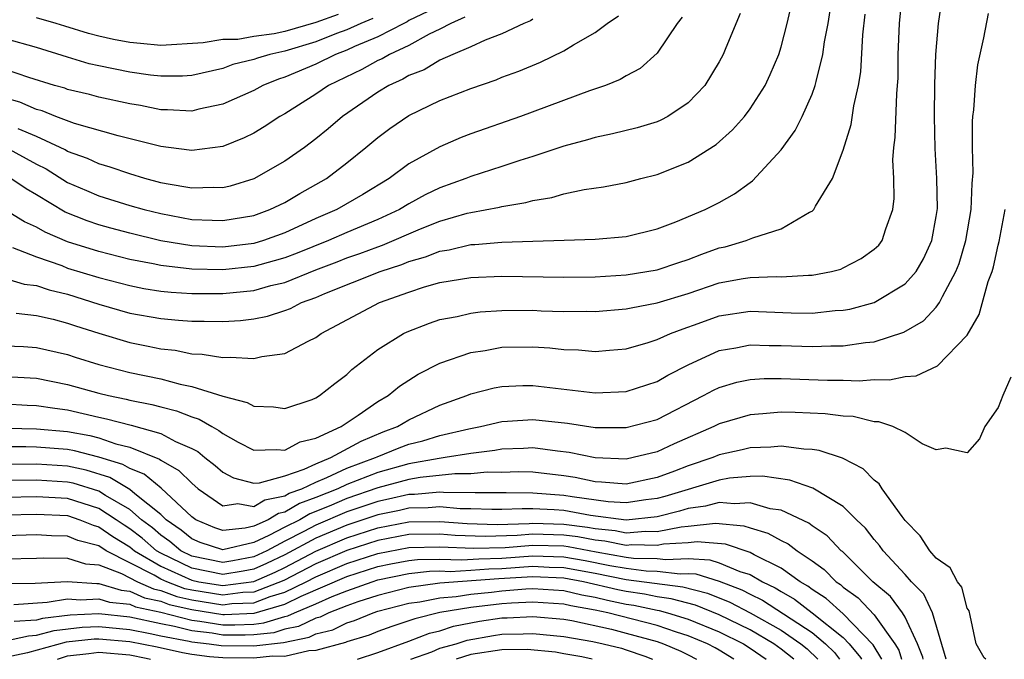
# Model space of a CAD drawing. Units: inches. Extents: x 2604000 to 2607000, y 1491000 to 1494000.
# Drawn here: x 2604650 to 2604713, y 1491000 to 1491041 of the extents above; entities that cross this region are included whole.
import ezdxf

# ---------------------------------------------------------------- set-up
doc = ezdxf.new("R2010")
doc.units = ezdxf.units.IN
doc.header["$MEASUREMENT"] = 0
doc.layers.add('LD26041491_2ft', color=242, linetype='Continuous')

msp = doc.modelspace()

# ---------------------------------------------------------------- linework, layer by layer
at = {"layer": 'LD26041491_2ft'}
for points, elevation in [([(2604649, 1491020.211), (2604650.161, 1491020.161), (2604651, 1491020.104), (2604653, 1491019.654), (2604653.486, 1491019.486), (2604655.008, 1491019.009), (2604657, 1491018.492), (2604659, 1491018.073), (2604660.264, 1491017.736), (2604661, 1491017.593), (2604663, 1491016.955), (2604664.567, 1491016.567), (2604665, 1491016.315), (2604666.272, 1491016.272), (2604667, 1491016.173), (2604668.757, 1491016.757), (2604669, 1491016.85), (2604669.244, 1491017), (2604670.22, 1491017.781), (2604671, 1491018.363), (2604671.327, 1491018.674), (2604673, 1491019.965), (2604674.644, 1491021), (2604674.883, 1491021.117), (2604676.324, 1491021.677), (2604677, 1491021.906), (2604678.107, 1491022.107), (2604679, 1491022.316), (2604679.602, 1491022.398), (2604681, 1491022.492), (2604683, 1491022.507), (2604683.525, 1491022.475), (2604685, 1491022.428), (2604686.437, 1491022.437), (2604687, 1491022.42), (2604689, 1491022.591), (2604689.33, 1491022.67), (2604691, 1491022.976), (2604693, 1491023.588), (2604695, 1491024.262), (2604696.555, 1491024.555), (2604697, 1491024.622), (2604698.676, 1491024.676), (2604699, 1491024.664), (2604700.76, 1491024.76), (2604701, 1491024.755), (2604702.249, 1491025), (2604702.84, 1491025.16), (2604703, 1491025.23), (2604704.157, 1491025.843), (2604705, 1491026.432), (2604705.29, 1491026.71), (2604705.524, 1491027), (2604705.75, 1491027.75), (2604706.208, 1491029), (2604706.281, 1491029.719), (2604706.264, 1491031), (2604706.209, 1491032.209), (2604706.266, 1491033), (2604706.356, 1491033.644), (2604706.45, 1491036.45), (2604706.512, 1491037), (2604706.537, 1491037.463), (2604706.545, 1491039), (2604706.626, 1491041), (2604706.815, 1491043)], 9346), ([(2604649, 1491018.242), (2604651, 1491018.115), (2604653, 1491017.724), (2604655, 1491017.162), (2604655.641, 1491017), (2604656.766, 1491016.766), (2604657, 1491016.703), (2604658.431, 1491016.431), (2604659, 1491016.272), (2604660.022, 1491016.022), (2604661, 1491015.625), (2604661.482, 1491015.482), (2604662.291, 1491015), (2604662.757, 1491014.757), (2604663, 1491014.555), (2604664.004, 1491013.996), (2604665, 1491013.476), (2604666.468, 1491013.532), (2604667, 1491013.48), (2604667.983, 1491014.017), (2604669, 1491014.256), (2604670.626, 1491015), (2604671.734, 1491015.734), (2604673, 1491016.619), (2604673.663, 1491017), (2604674.393, 1491017.607), (2604675.609, 1491018.39), (2604677, 1491019.09), (2604679, 1491019.777), (2604679.91, 1491019.91), (2604681, 1491020.117), (2604683, 1491020.155), (2604684.082, 1491020.082), (2604685, 1491019.974), (2604685.942, 1491019.942), (2604687, 1491019.843), (2604687.939, 1491019.939), (2604689, 1491020.025), (2604690.429, 1491020.429), (2604691, 1491020.61), (2604691.86, 1491021), (2604692.684, 1491021.316), (2604693.644, 1491021.644), (2604695, 1491022.137), (2604697, 1491022.435), (2604699.657, 1491022.343), (2604701, 1491022.321), (2604702.477, 1491022.477), (2604703, 1491022.503), (2604703.427, 1491022.573), (2604705, 1491023), (2604707, 1491024.197), (2604707.7, 1491025), (2604708.177, 1491025.823), (2604708.71, 1491027), (2604709, 1491028.554), (2604709.071, 1491029.071), (2604709.047, 1491031), (2604708.922, 1491032.922), (2604708.878, 1491035), (2604708.912, 1491037.088), (2604708.975, 1491039), (2604709.151, 1491041), (2604709.391, 1491042.609)], 9344), ([(2604649.441, 1491026.559), (2604651, 1491025.949), (2604652.62, 1491025.38), (2604653, 1491025.227), (2604655, 1491024.611), (2604657, 1491024.094), (2604657.914, 1491023.914), (2604659, 1491023.744), (2604659.665, 1491023.665), (2604661, 1491023.588), (2604661.576, 1491023.576), (2604663, 1491023.589), (2604665, 1491023.787), (2604666.094, 1491024.094), (2604667, 1491024.301), (2604669, 1491025.118), (2604670.372, 1491025.628), (2604671, 1491025.88), (2604671.842, 1491026.158), (2604673, 1491026.601), (2604673.301, 1491026.699), (2604675.748, 1491027.748), (2604677, 1491028.25), (2604678.758, 1491028.758), (2604679, 1491028.816), (2604680.851, 1491029.149), (2604681, 1491029.192), (2604682.55, 1491029.45), (2604683, 1491029.585), (2604684.221, 1491029.78), (2604685, 1491030.017), (2604686.298, 1491030.298), (2604687.545, 1491030.455), (2604689, 1491030.739), (2604689.962, 1491031), (2604691, 1491031.259), (2604693, 1491032.059), (2604694.803, 1491033.198), (2604695.869, 1491034.131), (2604696.632, 1491035), (2604697, 1491035.485), (2604697.973, 1491037), (2604698.303, 1491037.697), (2604698.842, 1491039), (2604699, 1491039.496), (2604699.394, 1491041), (2604699.697, 1491042.303)], 9352), ([(2604649, 1491024.54), (2604650.188, 1491024.189), (2604651, 1491024.108), (2604651.816, 1491023.816), (2604653, 1491023.53), (2604655, 1491022.904), (2604657, 1491022.325), (2604659, 1491021.964), (2604660.142, 1491021.858), (2604661, 1491021.796), (2604661.806, 1491021.805), (2604663, 1491021.779), (2604664.153, 1491021.846), (2604665, 1491021.954), (2604665.882, 1491022.118), (2604667, 1491022.484), (2604667.378, 1491022.622), (2604668.077, 1491023), (2604669, 1491023.335), (2604669.588, 1491023.588), (2604673.159, 1491025), (2604674.546, 1491025.454), (2604675, 1491025.643), (2604676.062, 1491025.938), (2604677, 1491026.31), (2604677.6, 1491026.4), (2604679, 1491026.735), (2604679.257, 1491026.743), (2604681, 1491026.886), (2604687, 1491027.079), (2604689, 1491027.256), (2604691, 1491027.749), (2604692.206, 1491028.206), (2604694.102, 1491029), (2604695, 1491029.459), (2604695.999, 1491030.001), (2604697, 1491030.741), (2604697.161, 1491030.839), (2604699, 1491032.836), (2604699.912, 1491034.088), (2604700.36, 1491035), (2604701, 1491036.442), (2604701.203, 1491037), (2604701.248, 1491037.248), (2604701.698, 1491039), (2604701.803, 1491039.803), (2604702.03, 1491041), (2604702.163, 1491041.837)], 9350), ([(2604676.229, 1491041.771), (2604675, 1491041.174), (2604674.894, 1491041.106), (2604674.667, 1491041), (2604673, 1491040.124), (2604671.498, 1491039.498), (2604671, 1491039.268), (2604670.275, 1491039), (2604669, 1491038.37), (2604667, 1491037.525), (2604666.596, 1491037.404), (2604665.585, 1491037), (2604665, 1491036.68), (2604663, 1491035.791), (2604661.466, 1491035.466), (2604661, 1491035.344), (2604659.435, 1491035.434), (2604659, 1491035.429), (2604657.698, 1491035.698), (2604657, 1491035.81), (2604655, 1491036.247), (2604654.409, 1491036.409), (2604653, 1491036.743), (2604652.816, 1491036.816), (2604652.144, 1491037), (2604650.489, 1491037.511), (2604649, 1491038.021)], 9364), ([(2604696.368, 1491041.632), (2604695.427, 1491039.427), (2604695.259, 1491039), (2604695, 1491038.519), (2604694.07, 1491037), (2604693, 1491035.876), (2604691.695, 1491035), (2604691.244, 1491034.756), (2604691, 1491034.655), (2604689.728, 1491034.272), (2604688.125, 1491033.875), (2604687, 1491033.65), (2604686.508, 1491033.492), (2604685, 1491033.082), (2604683, 1491032.412), (2604682.154, 1491032.154), (2604681, 1491031.767), (2604679, 1491031.132), (2604678.682, 1491031), (2604677, 1491030.403), (2604676.054, 1491029.946), (2604675, 1491029.373), (2604674.386, 1491029), (2604673, 1491028.363), (2604671, 1491027.519), (2604669.826, 1491027), (2604667.808, 1491026.192), (2604667, 1491025.886), (2604666.32, 1491025.68), (2604665, 1491025.325), (2604663, 1491025.105), (2604661, 1491025.148), (2604659, 1491025.386), (2604658.504, 1491025.496), (2604657, 1491025.784), (2604655, 1491026.285), (2604653, 1491026.908), (2604651.546, 1491027.546), (2604651, 1491027.867), (2604650.212, 1491028.213), (2604649, 1491028.959)], 9354), ([(2604649, 1491016.464), (2604650.386, 1491016.386), (2604651, 1491016.368), (2604652.183, 1491016.183), (2604653, 1491016.086), (2604655, 1491015.619), (2604655.513, 1491015.513), (2604657.093, 1491015.093), (2604659, 1491014.558), (2604659.953, 1491014.047), (2604661, 1491013.59), (2604661.388, 1491013.388), (2604661.853, 1491013), (2604662.503, 1491012.503), (2604663, 1491012.071), (2604663.695, 1491011.695), (2604665, 1491011.36), (2604665.371, 1491011.37), (2604667, 1491011.828), (2604668.257, 1491012.257), (2604669, 1491012.608), (2604669.974, 1491013), (2604671.926, 1491014.074), (2604673.342, 1491014.658), (2604674.26, 1491015), (2604675, 1491015.446), (2604677, 1491016.377), (2604678.745, 1491017), (2604679, 1491017.109), (2604680.499, 1491017.501), (2604681, 1491017.597), (2604682.351, 1491017.649), (2604683, 1491017.657), (2604687, 1491017.188), (2604689, 1491017.273), (2604691, 1491017.914), (2604691.686, 1491018.314), (2604693.011, 1491018.989), (2604695, 1491019.901), (2604696.076, 1491020.076), (2604697, 1491020.266), (2604698.225, 1491020.225), (2604699, 1491020.23), (2604701, 1491020.158), (2604702.211, 1491020.211), (2604703, 1491020.209), (2604704.43, 1491020.43), (2604705, 1491020.471), (2604706.919, 1491021.081), (2604708.178, 1491021.822), (2604709, 1491022.703), (2604709.215, 1491023), (2604709.393, 1491023.393), (2604710.27, 1491025), (2604710.473, 1491025.527), (2604710.911, 1491027), (2604711.253, 1491029), (2604711.322, 1491030.678), (2604711.372, 1491031.372), (2604711.332, 1491033), (2604711.331, 1491034.669), (2604711.358, 1491035), (2604711.416, 1491035.416), (2604711.524, 1491037), (2604711.682, 1491038.318), (2604712.077, 1491040.077), (2604712.372, 1491041.628)], 9342), ([(2604649, 1491033.015), (2604651, 1491031.927), (2604651.615, 1491031.615), (2604653, 1491030.749), (2604654.214, 1491030.214), (2604655, 1491029.886), (2604657, 1491029.262), (2604657.923, 1491029), (2604659, 1491028.732), (2604661, 1491028.364), (2604662.322, 1491028.322), (2604663, 1491028.283), (2604665, 1491028.621), (2604666.045, 1491029), (2604667, 1491029.461), (2604667.963, 1491030.037), (2604669, 1491030.603), (2604669.687, 1491031), (2604671, 1491032.001), (2604672.233, 1491033), (2604673, 1491033.65), (2604673.771, 1491034.229), (2604675, 1491035.068), (2604677, 1491036.017), (2604679, 1491036.809), (2604680.633, 1491037.367), (2604681, 1491037.521), (2604682.082, 1491037.918), (2604683.496, 1491038.504), (2604685, 1491039.235), (2604685.621, 1491039.621), (2604687, 1491040.405), (2604687.794, 1491041), (2604688.523, 1491041.477)], 9358), ([(2604649.686, 1491022.314), (2604651, 1491022.17), (2604652.074, 1491021.926), (2604653, 1491021.672), (2604653.498, 1491021.498), (2604655, 1491021.024), (2604657, 1491020.425), (2604658.194, 1491020.194), (2604659, 1491020.015), (2604659.923, 1491019.924), (2604661, 1491019.698), (2604661.681, 1491019.681), (2604663, 1491019.45), (2604663.486, 1491019.486), (2604665, 1491019.383), (2604665.516, 1491019.516), (2604667, 1491019.715), (2604668.509, 1491020.509), (2604669, 1491020.738), (2604669.354, 1491021), (2604671.72, 1491022.28), (2604673.113, 1491023), (2604675, 1491023.677), (2604676.007, 1491024.007), (2604677, 1491024.291), (2604679, 1491024.625), (2604681, 1491024.703), (2604685, 1491024.631), (2604687, 1491024.652), (2604689, 1491024.778), (2604691, 1491025.101), (2604692.409, 1491025.592), (2604693, 1491025.778), (2604693.879, 1491026.121), (2604695, 1491026.519), (2604695.398, 1491026.602), (2604696.753, 1491027), (2604697.176, 1491027.176), (2604699, 1491027.747), (2604700.822, 1491028.822), (2604701, 1491028.9), (2604701.114, 1491029), (2604701.22, 1491029.22), (2604702.313, 1491031), (2604703, 1491032.832), (2604703.521, 1491034.479), (2604703.688, 1491035.688), (2604703.989, 1491037), (2604704.133, 1491037.867), (2604704.265, 1491040.265), (2604704.414, 1491041.586)], 9348), ([(2604670.43, 1491041.57), (2604669, 1491041.053), (2604667, 1491040.469), (2604666.324, 1491040.324), (2604665, 1491040.148), (2604663.966, 1491039.966), (2604663, 1491039.949), (2604661.737, 1491039.737), (2604659, 1491039.578), (2604657.706, 1491039.706), (2604657, 1491039.756), (2604655.966, 1491039.966), (2604655, 1491040.167), (2604654.344, 1491040.344), (2604652.81, 1491040.81), (2604652.249, 1491041), (2604651, 1491041.346)], 9368), ([(2604678.609, 1491041.391), (2604677.704, 1491041), (2604677, 1491040.634), (2604676.305, 1491040.304), (2604675, 1491039.576), (2604673.746, 1491039), (2604673.279, 1491038.72), (2604673, 1491038.598), (2604671.974, 1491038.026), (2604669.823, 1491037), (2604669, 1491036.428), (2604667, 1491035.169), (2604666.69, 1491035), (2604665.668, 1491034.332), (2604665, 1491033.929), (2604664.382, 1491033.618), (2604663, 1491033.059), (2604661, 1491032.793), (2604660.827, 1491032.827), (2604659, 1491033.052), (2604656.25, 1491033.75), (2604653.452, 1491034.549), (2604652.24, 1491035), (2604651.352, 1491035.351), (2604651, 1491035.448), (2604649.925, 1491035.925), (2604649, 1491036.186)], 9362), ([(2604672.679, 1491041.321), (2604671.905, 1491041), (2604671, 1491040.582), (2604670.337, 1491040.337), (2604669, 1491039.804), (2604667, 1491039.208), (2604666.029, 1491039), (2604665.238, 1491038.762), (2604665, 1491038.667), (2604663.656, 1491038.344), (2604663, 1491038.098), (2604661, 1491037.646), (2604660.398, 1491037.602), (2604659, 1491037.586), (2604658.346, 1491037.654), (2604657, 1491037.85), (2604655, 1491038.258), (2604654.395, 1491038.395), (2604653, 1491038.811), (2604651, 1491039.449), (2604649, 1491040.009)], 9366), ([(2604692.611, 1491041.389), (2604692.307, 1491041), (2604691, 1491039.077), (2604689.909, 1491038.092), (2604689, 1491037.612), (2604688.626, 1491037.374), (2604687.671, 1491037), (2604686.651, 1491036.651), (2604682.203, 1491035), (2604679, 1491033.868), (2604678.369, 1491033.632), (2604677, 1491033.045), (2604675, 1491031.953), (2604673.727, 1491031), (2604672.027, 1491029.972), (2604670.352, 1491029), (2604669, 1491028.414), (2604667, 1491027.499), (2604665.632, 1491027), (2604665, 1491026.814), (2604663, 1491026.578), (2604661, 1491026.664), (2604659, 1491026.988), (2604657, 1491027.474), (2604655.794, 1491027.794), (2604655, 1491028.018), (2604654.264, 1491028.263), (2604652.834, 1491028.834), (2604651, 1491029.946), (2604650.328, 1491030.327), (2604649.346, 1491031)], 9356), ([(2604683, 1491041.273), (2604682.833, 1491041.167), (2604682.415, 1491041), (2604681, 1491040.33), (2604679.919, 1491039.92), (2604679, 1491039.494), (2604677.842, 1491039), (2604677, 1491038.618), (2604675.989, 1491038.011), (2604675, 1491037.633), (2604674.604, 1491037.396), (2604673.703, 1491037), (2604673, 1491036.569), (2604670.723, 1491035), (2604669.799, 1491034.201), (2604669, 1491033.55), (2604668.262, 1491033), (2604667, 1491032.122), (2604665, 1491030.968), (2604663.487, 1491030.513), (2604663, 1491030.403), (2604662.427, 1491030.427), (2604661, 1491030.374), (2604659.345, 1491030.655), (2604659, 1491030.728), (2604657.979, 1491031), (2604657, 1491031.289), (2604655.731, 1491031.731), (2604655, 1491031.935), (2604654.276, 1491032.277), (2604653, 1491032.738), (2604652.838, 1491032.839), (2604652.52, 1491033), (2604651, 1491033.71), (2604649.808, 1491034.192)], 9360), ([(2604649.092, 1491014.908), (2604651, 1491014.866), (2604653, 1491014.684), (2604654.421, 1491014.421), (2604655, 1491014.272), (2604656.108, 1491013.892), (2604657, 1491013.677), (2604658.911, 1491012.911), (2604659, 1491012.836), (2604660.176, 1491012.176), (2604661, 1491011.349), (2604661.425, 1491011), (2604663, 1491009.898), (2604663.964, 1491010.036), (2604665, 1491009.848), (2604665.719, 1491010.281), (2604667, 1491010.539), (2604667.29, 1491010.71), (2604668.09, 1491011), (2604669, 1491011.43), (2604669.719, 1491011.719), (2604671, 1491012.317), (2604672.848, 1491013), (2604672.945, 1491013.055), (2604674.368, 1491013.632), (2604675, 1491013.868), (2604675.909, 1491014.091), (2604677, 1491014.429), (2604678.867, 1491014.867), (2604679.615, 1491015), (2604681, 1491015.338), (2604681.35, 1491015.35), (2604683, 1491015.469), (2604685.232, 1491015.233), (2604687, 1491014.955), (2604689, 1491014.934), (2604691, 1491015.47), (2604693.99, 1491017), (2604694.64, 1491017.36), (2604695, 1491017.532), (2604696.139, 1491017.861), (2604697, 1491018.044), (2604697.9, 1491018.1), (2604699, 1491018.107), (2604701.994, 1491018.006), (2604703, 1491018.003), (2604704.04, 1491017.96), (2604705, 1491018.03), (2604705.984, 1491018.016), (2604707, 1491018.231), (2604707.715, 1491018.285), (2604709.073, 1491018.927), (2604711, 1491020.888), (2604711.776, 1491022.224), (2604712.35, 1491024.35), (2604712.602, 1491025), (2604712.7, 1491025.3), (2604713, 1491026.707), (2604713.064, 1491026.936), (2604713.437, 1491029)], 9340), ([(2604713.819, 1491018.181), (2604713.294, 1491017), (2604713, 1491016.232), (2604712.14, 1491015), (2604711.789, 1491014.211), (2604711, 1491013.309), (2604709.615, 1491013.615), (2604709, 1491013.497), (2604708.098, 1491013.902), (2604707, 1491014.612), (2604706.199, 1491015), (2604705.308, 1491015.308), (2604705, 1491015.314), (2604703.645, 1491015.645), (2604703, 1491015.674), (2604701.831, 1491015.831), (2604699.909, 1491015.909), (2604699, 1491015.93), (2604697.824, 1491015.824), (2604697, 1491015.772), (2604695, 1491015.177), (2604694.655, 1491015), (2604692.099, 1491013.901), (2604691, 1491013.384), (2604689.466, 1491013), (2604689, 1491012.907), (2604687, 1491012.989), (2604685.338, 1491013.338), (2604684.577, 1491013.423), (2604683, 1491013.636), (2604682.4, 1491013.599), (2604681, 1491013.558), (2604680.532, 1491013.468), (2604679, 1491013.277), (2604677.342, 1491013), (2604676.956, 1491012.956), (2604675, 1491012.61), (2604673, 1491012.05), (2604671, 1491011.267), (2604670.428, 1491011), (2604669, 1491010.424), (2604667.955, 1491010.045), (2604667, 1491009.485), (2604666.597, 1491009.403), (2604665.928, 1491009), (2604665, 1491008.583), (2604664.447, 1491008.447), (2604663, 1491008.313), (2604662.484, 1491008.484), (2604661.267, 1491009), (2604661, 1491009.179), (2604659.027, 1491011.027), (2604657.936, 1491011.936), (2604657, 1491012.294), (2604656.559, 1491012.559), (2604655, 1491013.041), (2604653.442, 1491013.442), (2604653, 1491013.523), (2604651, 1491013.685), (2604650.299, 1491013.701), (2604648.294, 1491013.705)], 9338), ([(2604712.189, 1491000), (2604712.09, 1491000.09), (2604711.58, 1491001), (2604711.179, 1491002.821), (2604711.133, 1491003.133), (2604711, 1491003.295), (2604710.652, 1491004.652), (2604710.361, 1491005), (2604709.889, 1491005.889), (2604709, 1491006.515), (2604708.587, 1491007), (2604707.968, 1491007.968), (2604707, 1491008.942), (2604706.803, 1491009.197), (2604705.514, 1491011), (2604705.319, 1491011.319), (2604705, 1491011.553), (2604704.287, 1491012.287), (2604702.966, 1491012.966), (2604701.461, 1491013.461), (2604701, 1491013.522), (2604700.456, 1491013.544), (2604699, 1491013.733), (2604698.327, 1491013.673), (2604697, 1491013.641), (2604696.495, 1491013.505), (2604695, 1491013.172), (2604694.598, 1491013), (2604693, 1491012.472), (2604692.134, 1491012.134), (2604691, 1491011.716), (2604689, 1491011.289), (2604687.426, 1491011.426), (2604687, 1491011.442), (2604685.714, 1491011.714), (2604685, 1491011.827), (2604683, 1491012.064), (2604682.076, 1491012.076), (2604681, 1491012.049), (2604680.055, 1491012.055), (2604679, 1491011.952), (2604677.964, 1491011.964), (2604675.72, 1491011.72), (2604675, 1491011.593), (2604673, 1491011.045), (2604671, 1491010.358), (2604669.868, 1491009.868), (2604668.62, 1491009.38), (2604667.972, 1491009), (2604667, 1491008.515), (2604665.972, 1491007.972), (2604665, 1491007.535), (2604663, 1491007.049), (2604661.534, 1491007.534), (2604661, 1491007.761), (2604660.327, 1491008.327), (2604659.357, 1491009), (2604659, 1491009.339), (2604657.331, 1491010.669), (2604657, 1491010.949), (2604655.718, 1491011.718), (2604654.189, 1491012.189), (2604653, 1491012.442), (2604651, 1491012.571), (2604649, 1491012.565)], 9336), ([(2604709.634, 1491000), (2604708.761, 1491003), (2604708.199, 1491004.199), (2604707.406, 1491005), (2604707, 1491005.461), (2604705.579, 1491007), (2604705.343, 1491007.343), (2604705, 1491007.73), (2604704.446, 1491008.446), (2604703.853, 1491009), (2604703, 1491009.842), (2604701.034, 1491011.034), (2604699.551, 1491011.551), (2604697.799, 1491011.799), (2604697, 1491011.782), (2604695.681, 1491011.681), (2604695, 1491011.56), (2604691.511, 1491010.489), (2604691, 1491010.359), (2604690.277, 1491010.277), (2604689, 1491010.082), (2604687.849, 1491010.151), (2604685.526, 1491010.474), (2604685, 1491010.568), (2604683, 1491010.721), (2604681.264, 1491010.736), (2604681, 1491010.724), (2604679.267, 1491010.732), (2604677.242, 1491010.758), (2604677, 1491010.781), (2604675.366, 1491010.635), (2604675, 1491010.63), (2604673.683, 1491010.317), (2604673, 1491010.18), (2604671, 1491009.497), (2604669, 1491008.643), (2604668.232, 1491008.232), (2604667, 1491007.617), (2604665.832, 1491007), (2604665, 1491006.608), (2604663.647, 1491006.353), (2604663, 1491006.249), (2604661, 1491006.658), (2604660.297, 1491007), (2604659.593, 1491007.593), (2604659, 1491008.004), (2604658.469, 1491008.469), (2604657.77, 1491009), (2604657, 1491009.651), (2604655.449, 1491010.551), (2604655, 1491010.836), (2604653.351, 1491011.35), (2604653, 1491011.425), (2604651, 1491011.548), (2604649, 1491011.525)], 9334), ([(2604708.155, 1491000), (2604708.131, 1491000.13), (2604707.801, 1491001), (2604707, 1491002.708), (2604706.818, 1491003), (2604706.048, 1491004.048), (2604704.908, 1491005), (2604702.946, 1491006.946), (2604702.873, 1491007), (2604701.963, 1491007.963), (2604701, 1491008.601), (2604700.777, 1491008.777), (2604699, 1491009.605), (2604698.294, 1491009.706), (2604697, 1491010.088), (2604695.984, 1491010.016), (2604695, 1491010.112), (2604694.124, 1491009.876), (2604693, 1491009.73), (2604692.444, 1491009.556), (2604691, 1491009.19), (2604689, 1491008.974), (2604686.719, 1491009.281), (2604685, 1491009.589), (2604684.359, 1491009.641), (2604683, 1491009.701), (2604682.293, 1491009.707), (2604681, 1491009.65), (2604680.347, 1491009.653), (2604679, 1491009.698), (2604678.296, 1491009.704), (2604677, 1491009.827), (2604676.241, 1491009.759), (2604675, 1491009.745), (2604674.398, 1491009.601), (2604673, 1491009.321), (2604671, 1491008.654), (2604669, 1491007.81), (2604667, 1491006.744), (2604665.823, 1491006.177), (2604665, 1491005.808), (2604664.32, 1491005.68), (2604663, 1491005.467), (2604661, 1491005.875), (2604659, 1491006.84), (2604658.726, 1491007), (2604657.805, 1491007.805), (2604657, 1491008.418), (2604656.638, 1491008.638), (2604656.12, 1491009), (2604655, 1491009.712), (2604653, 1491010.36), (2604651, 1491010.48), (2604649, 1491010.439)], 9332), ([(2604649, 1491009.306), (2604651, 1491009.361), (2604653, 1491009.262), (2604653.788, 1491009), (2604654.643, 1491008.642), (2604655, 1491008.548), (2604655.911, 1491007.911), (2604657, 1491007.249), (2604657.304, 1491007), (2604659, 1491006.007), (2604661, 1491005.092), (2604661.453, 1491005), (2604663, 1491004.751), (2604665, 1491005.008), (2604666.376, 1491005.624), (2604667, 1491005.925), (2604669, 1491006.978), (2604671, 1491007.836), (2604673, 1491008.484), (2604675, 1491008.868), (2604677, 1491008.89), (2604678.749, 1491008.749), (2604680.696, 1491008.696), (2604682.759, 1491008.759), (2604683, 1491008.778), (2604685, 1491008.719), (2604686.522, 1491008.522), (2604687, 1491008.431), (2604688.301, 1491008.301), (2604689, 1491008.16), (2604690.26, 1491008.26), (2604691, 1491008.242), (2604692.545, 1491008.545), (2604693, 1491008.573), (2604694.771, 1491008.771), (2604696.603, 1491008.603), (2604697, 1491008.469), (2604698.141, 1491008.141), (2604699, 1491007.66), (2604699.454, 1491007.454), (2604700.029, 1491007), (2604701, 1491006.348), (2604701.78, 1491005.78), (2604702.539, 1491005), (2604702.818, 1491004.818), (2604703, 1491004.653), (2604703.958, 1491003.958), (2604705, 1491002.861), (2604706.34, 1491001), (2604706.587, 1491000.587), (2604706.768, 1491000)], 9330), ([(2604705.49, 1491000), (2604704.938, 1491000.938), (2604703, 1491002.93), (2604701.909, 1491003.91), (2604701, 1491004.503), (2604700.719, 1491004.719), (2604700.222, 1491005), (2604699, 1491005.883), (2604697.255, 1491006.745), (2604697, 1491006.891), (2604695.417, 1491007.417), (2604693.582, 1491007.582), (2604693, 1491007.516), (2604691.419, 1491007.419), (2604691, 1491007.337), (2604689.376, 1491007.376), (2604689, 1491007.347), (2604687.624, 1491007.624), (2604687, 1491007.686), (2604685.898, 1491007.898), (2604685, 1491008.014), (2604683, 1491008.067), (2604681.989, 1491007.989), (2604679.926, 1491007.926), (2604677.99, 1491007.99), (2604677, 1491008.071), (2604675, 1491008.038), (2604673, 1491007.659), (2604671, 1491007.017), (2604669, 1491006.148), (2604666.928, 1491005.072), (2604665, 1491004.328), (2604664.299, 1491004.299), (2604663, 1491004.133), (2604661, 1491004.45), (2604660.553, 1491004.553), (2604659.384, 1491005), (2604659, 1491005.175), (2604658.579, 1491005.422), (2604655.488, 1491007), (2604655, 1491007.313), (2604653.667, 1491007.667), (2604653, 1491007.946), (2604651.958, 1491007.958), (2604651, 1491008.017), (2604649, 1491007.955)], 9328), ([(2604649, 1491006.469), (2604651, 1491006.512), (2604651.455, 1491006.545), (2604653, 1491006.526), (2604654.153, 1491006.153), (2604655, 1491006.088), (2604656.463, 1491005.536), (2604657.514, 1491005), (2604658.541, 1491004.541), (2604659, 1491004.446), (2604660.046, 1491004.046), (2604661, 1491003.827), (2604663, 1491003.515), (2604663.59, 1491003.59), (2604665, 1491003.649), (2604666.047, 1491004.047), (2604667, 1491004.323), (2604668.387, 1491005), (2604669, 1491005.319), (2604671, 1491006.177), (2604673, 1491006.828), (2604675, 1491007.207), (2604677, 1491007.251), (2604679.156, 1491007.156), (2604681.218, 1491007.218), (2604683, 1491007.356), (2604685, 1491007.308), (2604685.273, 1491007.273), (2604687.07, 1491006.93), (2604689, 1491006.586), (2604689.473, 1491006.527), (2604691, 1491006.494), (2604691.576, 1491006.425), (2604693, 1491006.505), (2604694.411, 1491006.411), (2604695, 1491006.23), (2604696.336, 1491005.664), (2604697, 1491005.461), (2604697.803, 1491005), (2604698.613, 1491004.613), (2604699, 1491004.362), (2604699.87, 1491003.87), (2604701.001, 1491003.001), (2604703, 1491001.401), (2604703.392, 1491001), (2604704.127, 1491000.127), (2604704.191, 1491000)], 9326), ([(2604649, 1491004.891), (2604650.9, 1491004.901), (2604652.976, 1491005.024), (2604654.885, 1491004.885), (2604655, 1491004.891), (2604656.448, 1491004.448), (2604657, 1491004.39), (2604657.961, 1491003.961), (2604659, 1491003.745), (2604659.539, 1491003.539), (2604661, 1491003.204), (2604663, 1491002.89), (2604663.111, 1491002.889), (2604665.028, 1491002.972), (2604667, 1491003.545), (2604668.066, 1491004.066), (2604671, 1491005.336), (2604673, 1491005.973), (2604673.846, 1491006.154), (2604675, 1491006.371), (2604675.565, 1491006.435), (2604677, 1491006.466), (2604678.41, 1491006.41), (2604679.515, 1491006.485), (2604681, 1491006.524), (2604683, 1491006.666), (2604685, 1491006.613), (2604686.37, 1491006.37), (2604687.947, 1491006.053), (2604689, 1491005.866), (2604690.295, 1491005.705), (2604691, 1491005.689), (2604692.492, 1491005.508), (2604693, 1491005.537), (2604693.503, 1491005.503), (2604695, 1491005.043), (2604696.472, 1491004.472), (2604697, 1491004.193), (2604697.807, 1491003.807), (2604701, 1491001.72), (2604701.865, 1491001), (2604702.446, 1491000.446), (2604702.773, 1491000)], 9324), ([(2604649.538, 1491003.538), (2604651.686, 1491003.685), (2604653, 1491003.892), (2604653.834, 1491003.834), (2604655, 1491003.9), (2604655.689, 1491003.689), (2604657, 1491003.55), (2604657.38, 1491003.381), (2604659, 1491003.044), (2604661, 1491002.53), (2604661.531, 1491002.469), (2604663, 1491002.228), (2604663.778, 1491002.222), (2604665, 1491002.274), (2604665.657, 1491002.343), (2604667, 1491002.755), (2604667.205, 1491002.795), (2604667.622, 1491003), (2604669, 1491003.581), (2604670.048, 1491004.048), (2604671, 1491004.421), (2604672.625, 1491005), (2604673, 1491005.119), (2604675, 1491005.534), (2604676.319, 1491005.681), (2604677, 1491005.696), (2604677.669, 1491005.669), (2604679, 1491005.747), (2604680.162, 1491005.838), (2604681, 1491005.86), (2604683, 1491005.996), (2604684.053, 1491005.948), (2604685, 1491005.927), (2604687, 1491005.554), (2604689, 1491005.145), (2604692.662, 1491004.662), (2604694.255, 1491004.255), (2604695.693, 1491003.693), (2604697.001, 1491003.001), (2604699, 1491001.871), (2604700.264, 1491001), (2604700.671, 1491000.671), (2604701.373, 1491000)], 9322), ([(2604699.822, 1491000), (2604699, 1491000.664), (2604698.528, 1491001), (2604697, 1491001.89), (2604695, 1491002.878), (2604693.481, 1491003.481), (2604691.904, 1491003.904), (2604691, 1491004.021), (2604690.196, 1491004.196), (2604689, 1491004.361), (2604688.47, 1491004.47), (2604686.263, 1491005), (2604685, 1491005.24), (2604683, 1491005.327), (2604680.808, 1491005.192), (2604677, 1491004.909), (2604675, 1491004.63), (2604673, 1491004.118), (2604671.708, 1491003.708), (2604671, 1491003.455), (2604669.836, 1491003), (2604669.277, 1491002.723), (2604669, 1491002.654), (2604667.89, 1491002.11), (2604667, 1491001.933), (2604666.286, 1491001.714), (2604665, 1491001.578), (2604664.445, 1491001.555), (2604663, 1491001.567), (2604662.322, 1491001.678), (2604661, 1491001.829), (2604659.883, 1491002.117), (2604659, 1491002.285), (2604657, 1491002.725), (2604655, 1491002.925), (2604653.16, 1491002.84), (2604651.372, 1491002.629), (2604651, 1491002.525), (2604649.559, 1491002.442)], 9320), ([(2604649, 1491001.199), (2604650.481, 1491001.519), (2604651, 1491001.549), (2604652.134, 1491001.866), (2604653.934, 1491002.067), (2604655, 1491002.116), (2604657, 1491001.928), (2604658.326, 1491001.674), (2604659, 1491001.522), (2604660.826, 1491001.174), (2604661, 1491001.13), (2604662.132, 1491001), (2604662.894, 1491000.894), (2604665, 1491000.866), (2604666.915, 1491001.085), (2604668.575, 1491001.425), (2604669, 1491001.633), (2604670.094, 1491001.906), (2604671, 1491002.354), (2604671.499, 1491002.501), (2604672.703, 1491003), (2604673, 1491003.094), (2604675, 1491003.61), (2604675.706, 1491003.706), (2604677, 1491003.967), (2604678.05, 1491004.05), (2604679, 1491004.202), (2604680.33, 1491004.33), (2604681, 1491004.411), (2604682.534, 1491004.534), (2604683, 1491004.555), (2604685, 1491004.428), (2604686.148, 1491004.148), (2604687, 1491004.004), (2604687.806, 1491003.806), (2604689, 1491003.56), (2604689.493, 1491003.493), (2604691, 1491003.165), (2604691.146, 1491003.146), (2604691.676, 1491003), (2604693, 1491002.593), (2604695, 1491001.78), (2604696.563, 1491001), (2604697, 1491000.729), (2604698.025, 1491000)], 9318), ([(2604695.94, 1491000), (2604695, 1491000.596), (2604694.74, 1491000.74), (2604694.247, 1491001), (2604693, 1491001.517), (2604692.254, 1491001.746), (2604691, 1491002.17), (2604687.833, 1491003), (2604687, 1491003.177), (2604685.441, 1491003.441), (2604685, 1491003.549), (2604683, 1491003.684), (2604681.622, 1491003.622), (2604681, 1491003.572), (2604679, 1491003.342), (2604677, 1491003.025), (2604675.38, 1491002.62), (2604675, 1491002.474), (2604673.892, 1491002.108), (2604673, 1491001.787), (2604672.443, 1491001.557), (2604671, 1491001.132), (2604670.912, 1491001.088), (2604669, 1491000.558), (2604668.541, 1491000.541), (2604667, 1491000.191), (2604666.212, 1491000.212), (2604665, 1491000.064), (2604663, 1491000.1), (2604662.152, 1491000.152), (2604661, 1491000.311), (2604660.415, 1491000.415), (2604658.775, 1491000.775), (2604657, 1491001.13), (2604655, 1491001.307), (2604654.707, 1491001.293), (2604652.897, 1491001.103), (2604650.415, 1491000.415), (2604649, 1491000.124)], 9316), ([(2604671.692, 1491000), (2604673, 1491000.429), (2604675, 1491001.167), (2604676.326, 1491001.675), (2604677, 1491001.846), (2604677.872, 1491002.128), (2604679, 1491002.353), (2604679.548, 1491002.452), (2604681, 1491002.668), (2604681.328, 1491002.672), (2604683, 1491002.766), (2604685, 1491002.58), (2604685.506, 1491002.494), (2604688.065, 1491001.935), (2604689, 1491001.694), (2604691, 1491001.142), (2604691.421, 1491001), (2604692.528, 1491000.528), (2604693, 1491000.289), (2604693.549, 1491000)], 9314), ([(2604675.12, 1491000), (2604676.474, 1491000.474), (2604677, 1491000.713), (2604678.048, 1491001), (2604678.767, 1491001.233), (2604680.459, 1491001.541), (2604681, 1491001.622), (2604682.364, 1491001.636), (2604683, 1491001.671), (2604685, 1491001.463), (2604686.851, 1491001.149), (2604687.526, 1491001), (2604688.709, 1491000.709), (2604689, 1491000.621), (2604690.211, 1491000.211), (2604690.713, 1491000)], 9312), ([(2604652.336, 1491000), (2604653, 1491000.226), (2604654.376, 1491000.376), (2604655, 1491000.47), (2604657, 1491000.284), (2604658.065, 1491000.065), (2604658.352, 1491000)], 9314), ([(2604686.811, 1491000), (2604686.157, 1491000.157), (2604685, 1491000.351), (2604684.457, 1491000.457), (2604682.632, 1491000.632), (2604681, 1491000.618), (2604679, 1491000.315), (2604678.046, 1491000)], 9310)]:
    msp.add_lwpolyline(points, dxfattribs=dict(at, elevation=elevation))

doc.saveas('drawing.dxf')
